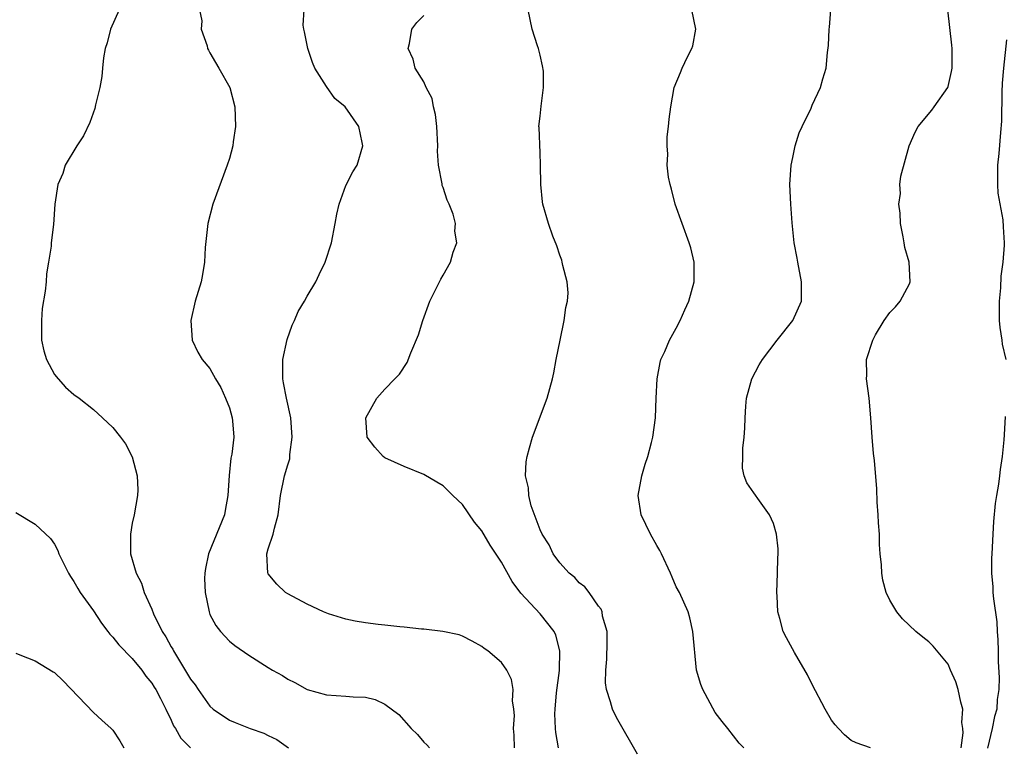
# Model space of a CAD drawing. Units: inches. Extents: x 2511000 to 2512872, y 1500000 to 1503000.
# Drawn here: x 2512055 to 2512157, y 1502299 to 1502374 of the extents above; entities that cross this region are included whole.
import ezdxf

# ---------------------------------------------------------------- set-up
doc = ezdxf.new("R2010")
doc.units = ezdxf.units.IN
doc.header["$MEASUREMENT"] = 0
doc.layers.add('LD25111500_10ft', color=254, linetype='Continuous')

msp = doc.modelspace()

# ---------------------------------------------------------------- linework, layer by layer
at = {"layer": 'LD25111500_10ft'}
for points, elevation in [([(2512065.66, 1502375), (2512064.75, 1502373), (2512064.4, 1502371.6), (2512064.21, 1502371), (2512064.04, 1502370.04), (2512063.94, 1502369), (2512063.88, 1502368.12), (2512063.66, 1502367), (2512063.23, 1502365.23), (2512063.16, 1502364.84), (2512062.62, 1502363.38), (2512061.98, 1502362.02), (2512061.29, 1502361), (2512060.1, 1502359), (2512059.84, 1502358.16), (2512059.34, 1502357), (2512059.02, 1502355), (2512058.88, 1502352.88), (2512058.66, 1502351), (2512058.65, 1502350.65), (2512058.39, 1502349), (2512058.17, 1502347.83), (2512058.12, 1502347), (2512058.04, 1502346.04), (2512057.74, 1502344.26), (2512057.64, 1502343), (2512057.67, 1502341), (2512057.9, 1502339.9), (2512058.18, 1502339), (2512059, 1502337.45), (2512059.36, 1502337), (2512060.13, 1502336.13), (2512061, 1502335.38), (2512061.54, 1502335), (2512063, 1502333.84), (2512063.94, 1502333), (2512065, 1502331.98), (2512065.78, 1502331), (2512066.3, 1502330.3), (2512066.99, 1502328.98), (2512067.51, 1502327), (2512067.56, 1502325.56), (2512067.55, 1502325), (2512067.19, 1502323), (2512067, 1502322.14), (2512066.81, 1502321), (2512066.83, 1502320.83), (2512066.83, 1502319), (2512067.4, 1502317), (2512067.96, 1502315.96), (2512068.22, 1502315), (2512069, 1502313.3), (2512069.2, 1502312.8), (2512070.09, 1502311), (2512070.45, 1502310.45), (2512071, 1502309.41), (2512071.16, 1502309.16), (2512071.23, 1502309), (2512073, 1502306.08), (2512073.48, 1502305.48), (2512073.79, 1502305), (2512075, 1502303.31), (2512075.34, 1502303), (2512077, 1502301.86), (2512077.6, 1502301.6), (2512079.14, 1502301), (2512080.53, 1502300.53), (2512081, 1502300.27), (2512081.87, 1502299.87), (2512083.07, 1502299)], 8420), ([(2512073.91, 1502375), (2512074.15, 1502373.85), (2512074.08, 1502373), (2512074.7, 1502371.3), (2512074.75, 1502371), (2512074.83, 1502370.83), (2512075, 1502370.56), (2512075.56, 1502369.56), (2512075.92, 1502369), (2512077.03, 1502367), (2512077.56, 1502365), (2512077.64, 1502363), (2512077.4, 1502361.4), (2512077.36, 1502361), (2512077, 1502359.7), (2512076.78, 1502359), (2512075.3, 1502355), (2512074.77, 1502353), (2512074.52, 1502350.51), (2512074.45, 1502349), (2512074.24, 1502347.76), (2512074.08, 1502347), (2512073.46, 1502345), (2512073.02, 1502343), (2512073.15, 1502341), (2512073.76, 1502339.76), (2512074.2, 1502339), (2512075, 1502338.07), (2512075.56, 1502337), (2512076.1, 1502336.1), (2512076.59, 1502335), (2512077, 1502334.01), (2512077.3, 1502333), (2512077.31, 1502332.69), (2512077.45, 1502331), (2512077.25, 1502329.25), (2512077.16, 1502328.84), (2512076.96, 1502327.04), (2512076.85, 1502325), (2512076.57, 1502323.43), (2512076.49, 1502323), (2512074.83, 1502319), (2512074.53, 1502317.47), (2512074.46, 1502317), (2512074.44, 1502316.44), (2512074.5, 1502315), (2512074.9, 1502313), (2512075, 1502312.75), (2512075.59, 1502311.59), (2512076.09, 1502311), (2512077, 1502310), (2512077.56, 1502309.56), (2512079, 1502308.56), (2512081, 1502307.27), (2512081.44, 1502307), (2512082.45, 1502306.45), (2512083, 1502306.09), (2512083.72, 1502305.72), (2512085, 1502305), (2512087, 1502304.46), (2512089, 1502304.33), (2512089.75, 1502304.25), (2512091, 1502304.21), (2512091.99, 1502303.99), (2512093, 1502303.51), (2512094.43, 1502302.43), (2512095.71, 1502301), (2512096.37, 1502300.37), (2512097, 1502299.6), (2512097.31, 1502299.3), (2512097.59, 1502299)], 8430), ([(2512106.35, 1502299), (2512106.3, 1502300.3), (2512106.24, 1502301), (2512106.34, 1502302.34), (2512106.29, 1502303), (2512106.15, 1502303.85), (2512106.22, 1502305), (2512106.04, 1502306.04), (2512105.57, 1502307), (2512105, 1502307.81), (2512103.6, 1502309), (2512103.24, 1502309.24), (2512103, 1502309.45), (2512102, 1502310), (2512101, 1502310.5), (2512100.65, 1502310.65), (2512098.97, 1502310.97), (2512097, 1502311.22), (2512096.78, 1502311.22), (2512095, 1502311.44), (2512094.55, 1502311.45), (2512093, 1502311.64), (2512092.3, 1502311.7), (2512091, 1502311.87), (2512089.96, 1502312.04), (2512089, 1502312.24), (2512087.2, 1502312.8), (2512086.7, 1502313), (2512085, 1502313.79), (2512083, 1502314.85), (2512082.77, 1502315), (2512081.87, 1502315.87), (2512081, 1502316.92), (2512080.95, 1502317), (2512080.86, 1502319), (2512081, 1502319.5), (2512081.49, 1502321), (2512081.64, 1502321.64), (2512082.01, 1502323), (2512082.27, 1502325), (2512082.66, 1502327), (2512083, 1502328.15), (2512083.22, 1502328.78), (2512083.22, 1502329.22), (2512083.47, 1502331), (2512083.31, 1502333), (2512082.86, 1502335), (2512082.58, 1502336.58), (2512082.49, 1502337), (2512082.5, 1502339), (2512082.94, 1502341.06), (2512083.47, 1502342.52), (2512083.7, 1502343), (2512084.08, 1502343.92), (2512084.73, 1502345), (2512085, 1502345.53), (2512085.9, 1502347), (2512086.24, 1502347.76), (2512086.85, 1502349), (2512087.5, 1502351), (2512087.9, 1502353), (2512088.05, 1502353.95), (2512088.31, 1502355), (2512089, 1502356.9), (2512089.7, 1502358.3), (2512090.16, 1502359), (2512090.72, 1502361), (2512090.68, 1502361.32), (2512090.31, 1502363), (2512088.9, 1502365), (2512087.86, 1502365.86), (2512087, 1502367.12), (2512085.8, 1502369), (2512085.57, 1502369.57), (2512085.06, 1502371), (2512084.73, 1502372.73), (2512084.65, 1502373), (2512084.59, 1502373.41), (2512084.71, 1502375)], 8440), ([(2512110.89, 1502299), (2512110.59, 1502300.59), (2512110.56, 1502301), (2512110.5, 1502302.5), (2512110.53, 1502303), (2512110.68, 1502304.68), (2512110.97, 1502306.97), (2512111.03, 1502309), (2512110.62, 1502310.62), (2512110.43, 1502311), (2512109, 1502312.79), (2512107, 1502314.94), (2512106.12, 1502316.12), (2512105, 1502318.11), (2512103.86, 1502319.86), (2512103, 1502321.36), (2512102.24, 1502322.24), (2512101, 1502324.07), (2512099.99, 1502325), (2512099, 1502326), (2512098.35, 1502326.35), (2512097, 1502327.14), (2512095, 1502327.96), (2512093, 1502328.86), (2512092.82, 1502329), (2512091.97, 1502329.97), (2512091.17, 1502331), (2512091.04, 1502333), (2512092.17, 1502335), (2512093, 1502335.95), (2512094.04, 1502337), (2512094.5, 1502337.5), (2512095.31, 1502338.69), (2512095.67, 1502339.67), (2512096.47, 1502341.53), (2512096.9, 1502343), (2512097.62, 1502345), (2512098.75, 1502347.25), (2512099, 1502347.67), (2512099.75, 1502349), (2512100.05, 1502350.05), (2512100.41, 1502351), (2512100.21, 1502352.21), (2512100.28, 1502353), (2512100.04, 1502353.96), (2512099.63, 1502355), (2512099.41, 1502355.41), (2512099, 1502356.72), (2512098.92, 1502356.92), (2512098.91, 1502357.09), (2512098.53, 1502359), (2512098.43, 1502360.43), (2512098.44, 1502361), (2512098.36, 1502363), (2512098.22, 1502364.22), (2512098.02, 1502365), (2512097.86, 1502365.86), (2512097.25, 1502367), (2512097, 1502367.57), (2512096.13, 1502369), (2512095.92, 1502369.92), (2512095.4, 1502371), (2512095.53, 1502371.53), (2512095.77, 1502373), (2512096.3, 1502373.7), (2512097, 1502374.4)], 8450), ([(2512119, 1502298.37), (2512117, 1502301.88), (2512116.61, 1502302.61), (2512116.43, 1502303), (2512116.24, 1502303.76), (2512115.81, 1502305), (2512115.71, 1502305.71), (2512115.74, 1502307), (2512115.86, 1502308.14), (2512115.9, 1502309.9), (2512115.88, 1502311), (2512115.42, 1502312.58), (2512115.36, 1502313), (2512115.27, 1502313.27), (2512115, 1502313.59), (2512114.03, 1502315), (2512113.6, 1502315.6), (2512113, 1502316.01), (2512112.55, 1502316.55), (2512111.99, 1502317), (2512111, 1502318.07), (2512110.33, 1502319), (2512109.91, 1502319.91), (2512109.19, 1502321), (2512109, 1502321.44), (2512108.06, 1502323.94), (2512107.81, 1502325), (2512107.78, 1502325.78), (2512107.49, 1502327), (2512107.55, 1502328.45), (2512107.64, 1502329), (2512107.91, 1502329.91), (2512108.22, 1502331), (2512109.71, 1502335), (2512110.25, 1502337), (2512110.39, 1502337.61), (2512110.64, 1502339), (2512111.04, 1502341), (2512111.47, 1502343), (2512111.65, 1502344.35), (2512111.81, 1502345), (2512111.86, 1502345.86), (2512111.78, 1502347), (2512111.33, 1502348.67), (2512111.27, 1502349), (2512111.21, 1502349.21), (2512111, 1502349.74), (2512110.7, 1502350.7), (2512110.3, 1502351.7), (2512109.84, 1502353), (2512109.28, 1502355), (2512109.24, 1502355.24), (2512109.06, 1502357), (2512109.04, 1502359.04), (2512109, 1502360.27), (2512108.89, 1502362.89), (2512108.87, 1502363), (2512109, 1502364.05), (2512109.08, 1502365.08), (2512109.35, 1502367), (2512109.32, 1502368.68), (2512109.23, 1502369.23), (2512109, 1502370.32), (2512108.82, 1502371), (2512108.71, 1502371.29), (2512108.16, 1502373), (2512107.75, 1502375)], 8460), ([(2512129.97, 1502299), (2512129.48, 1502299.48), (2512128.31, 1502301), (2512127.72, 1502301.72), (2512127, 1502302.64), (2512125.74, 1502305), (2512125.52, 1502305.52), (2512125.1, 1502307), (2512124.71, 1502311), (2512124.4, 1502312.4), (2512124.23, 1502313), (2512123.35, 1502315), (2512123, 1502315.6), (2512122.58, 1502316.58), (2512122.41, 1502317), (2512121.47, 1502319), (2512121.31, 1502319.31), (2512121, 1502319.83), (2512120.34, 1502321), (2512119.4, 1502323), (2512119.09, 1502325), (2512119.45, 1502327), (2512119.79, 1502328.21), (2512120.06, 1502329), (2512120.45, 1502330.45), (2512120.58, 1502331), (2512120.86, 1502333), (2512120.93, 1502335), (2512121.03, 1502337), (2512121.33, 1502338.67), (2512121.43, 1502339), (2512121.81, 1502339.81), (2512122.3, 1502341), (2512123, 1502342.21), (2512123.41, 1502343), (2512123.89, 1502344.11), (2512124.31, 1502345), (2512124.85, 1502347), (2512124.85, 1502349), (2512124.49, 1502350.49), (2512124.34, 1502351), (2512123.6, 1502353), (2512122.9, 1502355), (2512122.52, 1502356.52), (2512122.38, 1502357), (2512122.22, 1502357.78), (2512122.07, 1502359), (2512122.12, 1502360.12), (2512122.05, 1502361), (2512122.08, 1502361.92), (2512122.22, 1502363), (2512122.27, 1502363.73), (2512122.44, 1502365), (2512122.8, 1502367), (2512123.45, 1502368.55), (2512123.61, 1502369), (2512124.16, 1502370.16), (2512124.61, 1502371), (2512124.72, 1502371.28), (2512125.03, 1502373), (2512124.59, 1502375)], 8470), ([(2512143, 1502299), (2512141.53, 1502299.53), (2512141, 1502299.77), (2512140.33, 1502300.33), (2512139.7, 1502301), (2512139.37, 1502301.37), (2512139, 1502301.87), (2512138.34, 1502303), (2512137, 1502305.53), (2512136.51, 1502306.51), (2512135.19, 1502308.81), (2512134.35, 1502310.35), (2512134.02, 1502311), (2512133.66, 1502312.34), (2512133.45, 1502313), (2512133.38, 1502314.62), (2512133.35, 1502315), (2512133.43, 1502317), (2512133.47, 1502318.53), (2512133.51, 1502319), (2512133.5, 1502319.5), (2512133.33, 1502321), (2512133, 1502322.11), (2512132.61, 1502323), (2512131.57, 1502324.43), (2512131, 1502325.28), (2512130.28, 1502326.28), (2512130.01, 1502327), (2512129.82, 1502327.82), (2512129.86, 1502329), (2512129.85, 1502329.85), (2512130, 1502331), (2512130.07, 1502331.93), (2512130.09, 1502333), (2512130.18, 1502334.18), (2512130.23, 1502335), (2512130.77, 1502337), (2512131.54, 1502338.46), (2512131.88, 1502339), (2512133.4, 1502341), (2512135.02, 1502343), (2512135.9, 1502345), (2512135.89, 1502345.89), (2512135.91, 1502347), (2512135.51, 1502349), (2512135.44, 1502349.44), (2512135.15, 1502351), (2512134.92, 1502353.08), (2512134.79, 1502355), (2512134.7, 1502357), (2512134.82, 1502359), (2512135, 1502359.8), (2512135.24, 1502361), (2512135.67, 1502362.33), (2512135.97, 1502363), (2512136.88, 1502364.88), (2512137, 1502365.17), (2512137.87, 1502367), (2512138.11, 1502367.89), (2512138.45, 1502369), (2512138.59, 1502370.59), (2512138.68, 1502371.32), (2512138.74, 1502373), (2512138.78, 1502373.22), (2512138.91, 1502375)], 8480), ([(2512152.33, 1502299), (2512152.55, 1502300.55), (2512152.5, 1502301), (2512152.4, 1502301.6), (2512152.52, 1502303), (2512152.29, 1502303.71), (2512152.04, 1502305), (2512151.79, 1502305.79), (2512151.25, 1502307), (2512151, 1502307.62), (2512149.46, 1502309.46), (2512149, 1502309.91), (2512148.39, 1502310.39), (2512147.67, 1502311), (2512146.3, 1502312.3), (2512145.71, 1502313), (2512145, 1502314.22), (2512144.62, 1502315), (2512144.26, 1502316.26), (2512144.16, 1502317), (2512144.14, 1502317.86), (2512144, 1502319), (2512143.94, 1502319.94), (2512143.91, 1502321), (2512143.82, 1502322.18), (2512143.8, 1502323), (2512143.69, 1502324.31), (2512143.66, 1502325.66), (2512143.4, 1502328.6), (2512143.31, 1502329.31), (2512143.17, 1502331), (2512143.03, 1502332.97), (2512142.85, 1502335), (2512142.6, 1502337), (2512142.61, 1502337.39), (2512142.6, 1502339), (2512143.23, 1502341), (2512143.53, 1502341.53), (2512144.42, 1502343), (2512145, 1502343.84), (2512145.58, 1502344.42), (2512146.06, 1502345), (2512147, 1502346.79), (2512147.08, 1502347), (2512146.98, 1502349), (2512146.52, 1502350.52), (2512146.47, 1502351), (2512146.37, 1502351.63), (2512146.09, 1502353), (2512146.07, 1502354.07), (2512145.92, 1502355), (2512146.08, 1502356.08), (2512146.03, 1502357), (2512146.12, 1502357.88), (2512146.99, 1502361), (2512147.6, 1502362.4), (2512147.92, 1502363), (2512149.32, 1502364.68), (2512149.56, 1502365), (2512150.96, 1502367), (2512151, 1502367.11), (2512151.35, 1502368.65), (2512151.4, 1502369), (2512151.41, 1502371), (2512151.37, 1502371.37), (2512150.95, 1502375)], 8490), ([(2512157, 1502371.92), (2512156.7, 1502369), (2512156.57, 1502367.43), (2512156.53, 1502366.53), (2512156.48, 1502363.52), (2512156.37, 1502362.37), (2512156.2, 1502360.2), (2512156.07, 1502359), (2512156.07, 1502357), (2512156.12, 1502356.12), (2512156.63, 1502353.37), (2512156.65, 1502352.65), (2512156.75, 1502351), (2512156.75, 1502350.75), (2512156.61, 1502349), (2512156.43, 1502347.57), (2512156.38, 1502346.38), (2512156.24, 1502345), (2512156.24, 1502343), (2512156.3, 1502342.3), (2512156.51, 1502341), (2512156.56, 1502340.56), (2512156.93, 1502339)], 8500), ([(2512156.88, 1502333.12), (2512156.75, 1502331.25), (2512156.73, 1502330.73), (2512156.56, 1502329), (2512156.34, 1502327.66), (2512156.28, 1502327), (2512156.17, 1502326.17), (2512155.97, 1502325), (2512155.85, 1502324.15), (2512155.68, 1502322.32), (2512155.59, 1502321), (2512155.49, 1502319), (2512155.47, 1502318.53), (2512155.47, 1502317), (2512155.59, 1502315.59), (2512155.61, 1502315), (2512155.66, 1502314.34), (2512155.99, 1502311.99), (2512156.05, 1502311), (2512156.12, 1502310.12), (2512156.15, 1502309), (2512156.15, 1502307.85), (2512156.25, 1502306.25), (2512156.21, 1502305), (2512156.03, 1502303.97), (2512155.99, 1502303), (2512155.76, 1502302.24), (2512155.53, 1502301), (2512155.03, 1502298.97)], 8500), ([(2512055, 1502323.25), (2512057, 1502322.04), (2512058.57, 1502320.57), (2512059, 1502319.98), (2512059.34, 1502319.34), (2512059.44, 1502319), (2512060.42, 1502317), (2512060.64, 1502316.64), (2512061, 1502316.14), (2512061.4, 1502315.4), (2512061.65, 1502315), (2512063, 1502313.1), (2512063.83, 1502311.83), (2512064.49, 1502311), (2512064.7, 1502310.7), (2512065, 1502310.41), (2512065.6, 1502309.6), (2512067, 1502308.22), (2512067.97, 1502307), (2512068.39, 1502306.39), (2512069, 1502305.68), (2512069.25, 1502305.25), (2512069.41, 1502305), (2512069.91, 1502304.09), (2512070.47, 1502303), (2512071, 1502301.87), (2512071.26, 1502301.26), (2512071.45, 1502301), (2512071.99, 1502299.99), (2512073.01, 1502299.01)], 8410), ([(2512055, 1502308.77), (2512055.41, 1502308.59), (2512057, 1502307.95), (2512058.85, 1502306.85), (2512059, 1502306.75), (2512059.9, 1502305.9), (2512063, 1502302.63), (2512063.87, 1502301.87), (2512064.83, 1502301), (2512065, 1502300.81), (2512065.72, 1502299.72), (2512066.12, 1502299)], 8400)]:
    msp.add_lwpolyline(points, dxfattribs=dict(at, elevation=elevation))

doc.saveas('drawing.dxf')
